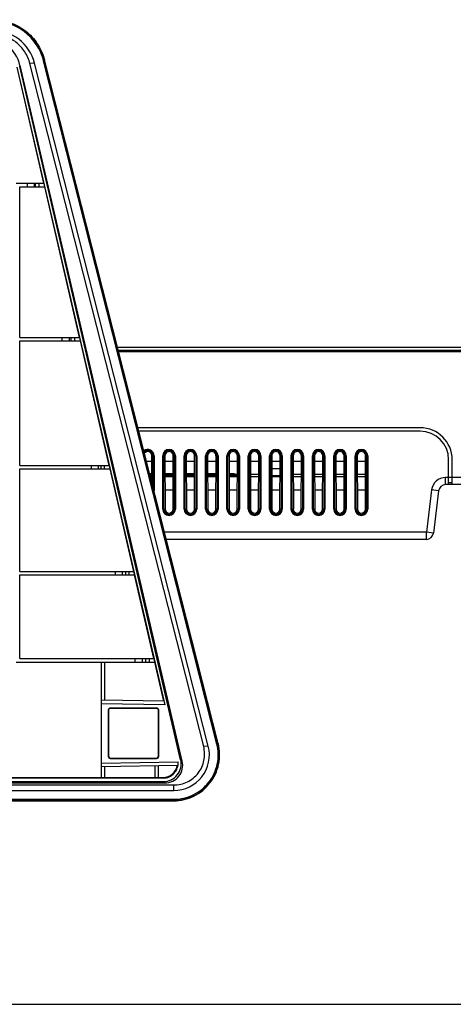
# Model space of a CAD drawing. Units: millimetres. Extents: x 0 to 3200, y 0 to 1600.
# Drawn here: x 1120 to 1241, y 0 to 277 of the extents above; entities that cross this region are included whole.
import ezdxf

# ---------------------------------------------------------------- set-up
doc = ezdxf.new("R2010")
doc.units = ezdxf.units.MM
doc.header["$LTSCALE"] = 176
doc.layers.get('0').update_dxf_attribs({"linetype": 'CONTINUOUS'})
doc.layers.add('00_COMPONENTS', color=7, linetype='CONTINUOUS')
doc.layers.add('7_ALL_FEATURES', color=7, linetype='CONTINUOUS')

msp = doc.modelspace()

# ---------------------------------------------------------------- linework, layer by layer
at = {"color": 7, "linetype": 'Continuous'}
msp.add_line((0, 0), (3200, 0), dxfattribs=at)
at = {"layer": '00_COMPONENTS', "color": 7, "linetype": 'Continuous'}
msp.add_line((1146.99, 184.7), (1380.57, 184.7), dxfattribs=at)
at = {"layer": '7_ALL_FEATURES', "color": 7, "linetype": 'Continuous'}
for p, q in [((1118.68, 263.46), (1126.24, 230.8)), ((1118.76, 263.48), (1160.32, 84.2)), ((1119.53, 263.66), (1119.62, 263.95)), ((1164.73, 68.73), (1119.53, 263.66)), ((1165.18, 68.37), (1119.62, 263.95)), ((1123.71, 264.55), (1122.41, 264.44)), ((1171.19, 72.45), (1122.41, 264.44)), ((1172.49, 72.56), (1123.71, 264.55)), ((1126.24, 265.2), (1126.42, 265.24)), ((1174.9, 73.17), (1126.24, 265.2)), ((1175.21, 73.25), (1126.42, 265.24)), ((1175.28, 73.36), (1126.46, 265.51)), ((1118.58, 230.8), (1126.27, 230.8)), ((1119.58, 229.8), (1126.5, 229.8)), ((1119.58, 187.5), (1119.58, 229.8)), ((1121.72, 229.8), (1121.73, 230.8)), ((1123.71, 229.8), (1123.72, 230.8)), ((1123.9, 230.8), (1123.9, 229.8)), ((1124.89, 230.8), (1124.89, 229.8)), ((1126.27, 230.8), (1126.5, 229.8)), ((1126.47, 229.8), (1136.26, 187.5)), ((1119.58, 187.5), (1136.29, 187.5)), ((1119.58, 186.5), (1136.52, 186.5)), ((1119.58, 151.5), (1119.58, 186.5)), ((1131.48, 186.5), (1131.49, 187.5)), ((1133.48, 186.5), (1133.48, 187.5)), ((1133.9, 187.5), (1133.9, 186.5)), ((1134.89, 187.5), (1134.89, 186.5)), ((1136.29, 187.5), (1136.52, 186.5)), ((1136.49, 186.5), (1144.58, 151.5)), ((1147.21, 183.86), (1383.1, 183.86)), ((1147.21, 183.86), (1383.06, 183.86)), ((1377.57, 183.71), (1147.24, 183.71)), ((1377.57, 183.41), (1147.32, 183.41)), ((1231.98, 162.1), (1152.74, 162.1)), ((1231.98, 161.1), (1152.99, 161.1)), ((1155.13, 152.66), (1156.65, 152.66)), ((1156.63, 146.78), (1156.66, 154.2)), ((1157.25, 154.2), (1156.66, 154.2)), ((1156.95, 154.2), (1156.95, 145.5)), ((1157.25, 154.2), (1157.25, 144.33)), ((1159.72, 154.2), (1160.31, 154.2)), ((1159.72, 139.2), (1159.72, 154.2)), ((1160.02, 139.2), (1160.02, 154.2)), ((1160.31, 154.2), (1160.37, 139.2)), ((1160.32, 152.66), (1162.65, 152.66)), ((1162.6, 139.2), (1162.66, 154.2)), ((1163.25, 154.2), (1162.66, 154.2)), ((1162.95, 154.2), (1162.95, 139.2)), ((1163.25, 154.2), (1163.25, 139.2)), ((1165.72, 154.2), (1166.31, 154.2)), ((1165.72, 139.2), (1165.72, 154.2)), ((1166.02, 139.2), (1166.02, 154.2)), ((1166.31, 154.2), (1166.37, 139.2)), ((1166.32, 152.66), (1168.65, 152.66)), ((1168.6, 139.2), (1168.66, 154.2)), ((1169.25, 154.2), (1168.66, 154.2)), ((1168.95, 154.2), (1168.95, 139.2)), ((1169.25, 154.2), (1169.25, 139.2)), ((1171.72, 154.2), (1172.31, 154.2)), ((1171.72, 139.2), (1171.72, 154.2)), ((1172.02, 139.2), (1172.02, 154.2)), ((1172.31, 154.2), (1172.37, 139.2)), ((1172.32, 152.66), (1174.65, 152.66)), ((1174.6, 139.2), (1174.66, 154.2)), ((1175.25, 154.2), (1174.66, 154.2)), ((1174.95, 154.2), (1174.95, 139.2)), ((1175.25, 154.2), (1175.25, 139.2)), ((1177.72, 154.2), (1178.31, 154.2)), ((1177.72, 139.2), (1177.72, 154.2)), ((1178.02, 139.2), (1178.02, 154.2)), ((1178.31, 154.2), (1178.37, 139.2)), ((1178.32, 152.66), (1180.65, 152.66)), ((1180.6, 139.2), (1180.66, 154.2)), ((1181.25, 154.2), (1180.66, 154.2)), ((1180.95, 154.2), (1180.95, 139.2)), ((1181.25, 154.2), (1181.25, 139.2)), ((1183.72, 154.2), (1184.31, 154.2)), ((1183.72, 139.2), (1183.72, 154.2)), ((1184.02, 139.2), (1184.02, 154.2)), ((1184.31, 154.2), (1184.37, 139.2)), ((1184.32, 152.66), (1186.65, 152.66)), ((1186.6, 139.2), (1186.66, 154.2)), ((1187.25, 154.2), (1186.66, 154.2)), ((1186.95, 154.2), (1186.95, 139.2)), ((1187.25, 154.2), (1187.25, 139.2)), ((1189.72, 154.2), (1190.31, 154.2)), ((1189.72, 139.2), (1189.72, 154.2)), ((1190.02, 139.2), (1190.02, 154.2)), ((1190.31, 154.2), (1190.37, 139.2)), ((1190.32, 152.66), (1192.65, 152.66)), ((1192.6, 139.2), (1192.66, 154.2)), ((1193.25, 154.2), (1192.66, 154.2)), ((1192.95, 154.2), (1192.95, 139.2)), ((1193.25, 154.2), (1193.25, 139.2)), ((1195.72, 154.2), (1196.31, 154.2)), ((1195.72, 139.2), (1195.72, 154.2)), ((1196.02, 139.2), (1196.02, 154.2)), ((1196.31, 154.2), (1196.37, 139.2)), ((1196.32, 152.66), (1198.65, 152.66)), ((1198.6, 139.2), (1198.66, 154.2)), ((1199.25, 154.2), (1198.66, 154.2)), ((1198.95, 154.2), (1198.95, 139.2)), ((1199.25, 154.2), (1199.25, 139.2)), ((1201.72, 154.2), (1202.31, 154.2)), ((1201.72, 139.2), (1201.72, 154.2)), ((1202.02, 139.2), (1202.02, 154.2)), ((1202.31, 154.2), (1202.37, 139.2)), ((1202.32, 152.66), (1204.65, 152.66)), ((1204.6, 139.2), (1204.66, 154.2)), ((1205.25, 154.2), (1204.66, 154.2)), ((1204.95, 154.2), (1204.95, 139.2)), ((1205.25, 154.2), (1205.25, 139.2)), ((1207.72, 154.2), (1208.31, 154.2)), ((1207.72, 139.2), (1207.72, 154.2)), ((1208.02, 139.2), (1208.02, 154.2)), ((1208.31, 154.2), (1208.37, 139.2)), ((1208.32, 152.66), (1210.65, 152.66)), ((1210.6, 139.2), (1210.66, 154.2)), ((1211.25, 154.2), (1210.66, 154.2)), ((1210.95, 154.2), (1210.95, 139.2)), ((1211.25, 154.2), (1211.25, 139.2)), ((1213.72, 154.2), (1214.31, 154.2)), ((1213.72, 139.2), (1213.72, 154.2)), ((1214.02, 139.2), (1214.02, 154.2)), ((1214.31, 154.2), (1214.37, 139.2)), ((1214.32, 152.66), (1216.65, 152.66)), ((1216.6, 139.2), (1216.66, 154.2)), ((1217.25, 154.2), (1216.66, 154.2)), ((1216.95, 154.2), (1216.95, 139.2)), ((1217.25, 154.2), (1217.25, 139.2)), ((1239.98, 146.1), (1239.98, 153.1)), ((1240.98, 146.1), (1240.98, 153.1)), ((1119.58, 151.5), (1144.61, 151.5)), ((1119.58, 150.5), (1144.84, 150.5)), ((1119.58, 121.7), (1119.58, 150.5)), ((1139.69, 150.5), (1139.69, 151.5)), ((1141.68, 150.5), (1141.68, 151.5)), ((1142.3, 151.5), (1142.3, 150.5)), ((1143.29, 151.5), (1143.29, 150.5)), ((1144.61, 151.5), (1144.84, 150.5)), ((1144.81, 150.5), (1151.47, 121.7)), ((1190.33, 150.6), (1192.64, 150.6)), ((1156.01, 149.2), (1156.64, 149.2)), ((1156.09, 148.9), (1156.64, 148.9)), ((1156.16, 148.61), (1156.63, 148.61)), ((1156.22, 148.4), (1156.63, 148.4)), ((1160.33, 149.2), (1162.64, 149.2)), ((1160.33, 148.9), (1162.64, 148.9)), ((1160.33, 148.61), (1162.63, 148.61)), ((1160.34, 148.4), (1162.63, 148.4)), ((1166.33, 149.2), (1168.64, 149.2)), ((1166.33, 148.9), (1168.64, 148.9)), ((1166.33, 148.61), (1168.63, 148.61)), ((1166.34, 148.4), (1168.63, 148.4)), ((1172.33, 149.2), (1174.64, 149.2)), ((1172.33, 148.9), (1174.64, 148.9)), ((1172.33, 148.61), (1174.63, 148.61)), ((1172.34, 148.4), (1174.63, 148.4)), ((1178.33, 149.2), (1179.74, 149.2)), ((1178.33, 148.9), (1180.52, 148.9)), ((1178.34, 148.4), (1180.63, 148.4)), ((1178.74, 149.2), (1178.74, 148.9)), ((1179.74, 149.2), (1179.74, 148.9)), ((1179.74, 149.04), (1180.64, 149.04)), ((1184.33, 149.04), (1186.64, 149.04)), ((1184.34, 148.4), (1186.63, 148.4)), ((1190.33, 148.68), (1192.63, 148.68)), ((1190.34, 148.4), (1192.63, 148.4)), ((1196.33, 149.04), (1198.64, 149.04)), ((1196.34, 148.4), (1198.63, 148.4)), ((1202.33, 149.04), (1204.64, 149.04)), ((1202.34, 148.4), (1204.63, 148.4)), ((1208.33, 149.04), (1210.64, 149.04)), ((1208.34, 148.4), (1210.63, 148.4)), ((1214.33, 149.04), (1216.64, 149.04)), ((1214.34, 148.4), (1216.63, 148.4)), ((1319.78, 148.1), (1239.14, 148.1)), ((1239.14, 146.1), (1239.14, 148.1)), ((1160.35, 144.62), (1162.62, 144.62)), ((1166.35, 144.62), (1168.62, 144.62)), ((1172.35, 144.62), (1174.62, 144.62)), ((1178.35, 144.62), (1180.62, 144.62)), ((1184.35, 144.62), (1186.62, 144.62)), ((1190.35, 144.62), (1192.62, 144.62)), ((1196.35, 144.62), (1198.62, 144.62)), ((1202.35, 144.62), (1204.62, 144.62)), ((1208.35, 144.62), (1210.62, 144.62)), ((1214.35, 144.62), (1216.62, 144.62)), ((1235.17, 144.59), (1233.72, 132.7)), ((1237.16, 144.34), (1235.17, 144.59)), ((1237.16, 144.34), (1235.7, 132.46)), ((1320.7, 146.1), (1239.14, 146.1)), ((1240.98, 146.6), (1239.98, 146.6)), ((1159.72, 139.2), (1160.37, 139.2)), ((1163.25, 139.2), (1162.6, 139.2)), ((1165.72, 139.2), (1166.37, 139.2)), ((1169.25, 139.2), (1168.6, 139.2)), ((1171.72, 139.2), (1172.37, 139.2)), ((1175.25, 139.2), (1174.6, 139.2)), ((1177.72, 139.2), (1178.37, 139.2)), ((1181.25, 139.2), (1180.6, 139.2)), ((1183.72, 139.2), (1184.37, 139.2)), ((1187.25, 139.2), (1186.6, 139.2)), ((1189.72, 139.2), (1190.37, 139.2)), ((1193.25, 139.2), (1192.6, 139.2)), ((1195.72, 139.2), (1196.37, 139.2)), ((1199.25, 139.2), (1198.6, 139.2)), ((1201.72, 139.2), (1202.37, 139.2)), ((1205.25, 139.2), (1204.6, 139.2)), ((1207.72, 139.2), (1208.37, 139.2)), ((1211.25, 139.2), (1210.6, 139.2)), ((1213.72, 139.2), (1214.37, 139.2)), ((1217.25, 139.2), (1216.6, 139.2)), ((1233.72, 132.7), (1160.21, 132.7)), ((1233.72, 130.7), (1160.71, 130.7)), ((1235.7, 132.46), (1233.72, 132.7)), ((1233.72, 130.7), (1233.72, 132.7)), ((1119.58, 121.7), (1151.51, 121.7)), ((1119.58, 120.7), (1151.74, 120.7)), ((1119.58, 97.2), (1119.58, 120.7)), ((1146.42, 120.7), (1146.43, 121.7)), ((1148.41, 120.7), (1148.42, 121.7)), ((1149.2, 121.7), (1149.2, 120.7)), ((1150.19, 121.7), (1150.19, 120.7)), ((1151.51, 121.7), (1151.74, 120.7)), ((1151.71, 120.7), (1157.14, 97.2)), ((1119.58, 97.2), (1157.17, 97.2)), ((1151.99, 96.2), (1151.99, 97.2)), ((1153.98, 96.2), (1153.99, 97.2)), ((1154.9, 97.2), (1154.9, 96.2)), ((1155.89, 97.2), (1155.89, 96.2)), ((1157.17, 97.2), (1157.4, 96.2)), ((1118.58, 96.2), (1157.4, 96.2)), ((1142.48, 63.64), (1142.48, 96.2)), ((1143.48, 85.49), (1143.48, 96.2)), ((1157.37, 96.2), (1159.92, 85.2)), ((1160.08, 85.2), (1142.48, 85.51)), ((1160.32, 84.2), (1142.48, 84.51)), ((1157.98, 83.28), (1144.98, 83.28)), ((1144.98, 83.28), (1144.98, 83.2)), ((1157.98, 83.2), (1144.98, 83.2)), ((1157.98, 83.28), (1157.98, 83.2)), ((1144.41, 82.7), (1144.48, 82.7)), ((1144.41, 82.7), (1144.41, 69.7)), ((1144.48, 82.7), (1144.48, 69.7)), ((1158.56, 82.7), (1158.48, 82.7)), ((1158.48, 69.7), (1158.48, 82.7)), ((1158.56, 69.7), (1158.56, 82.7)), ((1172.49, 72.56), (1171.19, 72.45)), ((1174.9, 73.17), (1175.21, 73.25)), ((1144.41, 69.7), (1144.48, 69.7)), ((1158.56, 69.7), (1158.48, 69.7)), ((1142.48, 67.82), (1164, 68.2)), ((1142.48, 66.82), (1163.96, 67.19)), ((1143.48, 63.64), (1143.48, 66.84)), ((1144.98, 69.2), (1157.98, 69.2)), ((1144.98, 69.12), (1144.98, 69.2)), ((1144.98, 69.12), (1157.98, 69.12)), ((1157.48, 67.08), (1157.48, 63.64)), ((1157.98, 69.12), (1157.98, 69.2)), ((1158.48, 63.64), (1158.48, 67.1)), ((1164.73, 68.73), (1165.18, 68.37)), ((1095.98, 63.78), (1142.48, 63.78)), ((1143.48, 63.78), (1157.48, 63.78)), ((1158.48, 63.78), (1159.81, 63.78)), ((1159.81, 63.78), (1159.81, 63.6)), ((908.64, 62.23), (1160.32, 62.23)), ((908.69, 61.66), (1162.8, 61.66)), ((1159.81, 63.6), (908.77, 63.6)), ((908.86, 62.6), (1159.86, 62.6)), ((1143.48, 63.64), (1142.48, 63.64)), ((1158.48, 63.64), (1157.48, 63.64)), ((1159.86, 62.6), (1160.32, 62.23)), ((1162.8, 60.1), (1162.8, 61.66)), ((908.75, 60.1), (1162.8, 60.1)), ((908.75, 57.63), (1162.8, 57.63)), ((908.8, 57.3), (1162.8, 57.3)), ((909.02, 57.2), (1162.68, 57.2)), ((1162.8, 57.63), (1162.8, 57.3))]:
    msp.add_line(p, q, dxfattribs=at)
for centre, radius, start, end in [((1231.98, 153.1), 9, 0, 90), ((1231.98, 153.1), 8, 0, 90), ((1155.48, 154.2), 1.77, 0, 128.2987), ((1155.48, 154.2), 1.47, 0, 133.6373), ((1161.48, 154.2), 1.77, 0, 180), ((1161.48, 154.2), 1.47, 0, 180), ((1167.48, 154.2), 1.77, 0, 180), ((1167.48, 154.2), 1.47, 0, 180), ((1173.48, 154.2), 1.77, 0, 180), ((1173.48, 154.2), 1.47, 0, 180), ((1179.48, 154.2), 1.77, 0, 180), ((1179.48, 154.2), 1.47, 0, 180), ((1185.48, 154.2), 1.77, 0, 180), ((1185.48, 154.2), 1.47, 0, 180), ((1191.48, 154.2), 1.77, 0, 180), ((1191.48, 154.2), 1.47, 0, 180), ((1197.48, 154.2), 1.77, 0, 180), ((1197.48, 154.2), 1.47, 0, 180), ((1203.48, 154.2), 1.77, 0, 180), ((1203.48, 154.2), 1.47, 0, 180), ((1209.48, 154.2), 1.77, 0, 180), ((1209.48, 154.2), 1.47, 0, 180), ((1215.48, 154.2), 1.77, 0, 180), ((1215.48, 154.2), 1.47, 0, 180), ((1180.52, 147.9), 1, 83.5061, 90), ((1239.14, 144.1), 4, 90, 173), ((1239.14, 144.1), 2, 90, 173), ((1161.48, 139.2), 1.77, 180, 360), ((1161.48, 139.2), 1.47, 180, 360), ((1167.48, 139.2), 1.77, 180, 360), ((1167.48, 139.2), 1.47, 180, 360), ((1173.48, 139.2), 1.77, 180, 360), ((1173.48, 139.2), 1.47, 180, 360), ((1179.48, 139.2), 1.77, 180, 360), ((1179.48, 139.2), 1.47, 180, 360), ((1185.48, 139.2), 1.77, 180, 360), ((1185.48, 139.2), 1.47, 180, 360), ((1191.48, 139.2), 1.77, 180, 360), ((1191.48, 139.2), 1.47, 180, 360), ((1197.48, 139.2), 1.77, 180, 360), ((1197.48, 139.2), 1.47, 180, 360), ((1203.48, 139.2), 1.77, 180, 360), ((1203.48, 139.2), 1.47, 180, 360), ((1209.48, 139.2), 1.77, 180, 360), ((1209.48, 139.2), 1.47, 180, 360), ((1215.48, 139.2), 1.77, 180, 360), ((1215.48, 139.2), 1.47, 180, 360), ((1233.72, 132.7), 2, 270, 353), ((1144.98, 82.7), 0.579, 90, 180), ((1144.98, 82.7), 0.5, 90, 180), ((1157.98, 82.7), 0.579, 0, 90), ((1157.98, 82.7), 0.5, 0, 90), ((1162.94, 70.22), 12.74, 13.8583, 14.2573), ((1144.98, 69.7), 0.579, 180, 270), ((1144.98, 69.7), 0.5, 180, 270), ((1157.98, 69.7), 0.579, 270, 360), ((1157.98, 69.7), 0.5, 270, 360), ((1159.81, 67.8), 4.2, 270, 5.4049), ((1162.68, 70.02), 12.82, 270.0001, 270.5524)]:
    msp.add_arc(centre, radius, start, end, dxfattribs=at)
for centre, major_axis, ratio, start_param, end_param in [((1111.69, 261.5), (15.2, 0), 1, 0.248837, 1.570796), ((1109.87, 261.69), (9.97, -0.83), 0.998345, 0.311568, 1.654075), ((1111.69, 261.5), (12.4, 0), 1, 0.248837, 1.570796), ((1155.48, 154.2), (0, 1.17), 0.999993, -1.57444, 0.911433), ((1161.48, 154.2), (0, 1.17), 0.999993, -1.57444, 1.57444), ((1167.48, 154.2), (0, 1.17), 0.999993, -1.57444, 1.57444), ((1173.48, 154.2), (0, 1.17), 0.999993, -1.57444, 1.57444), ((1179.48, 154.2), (0, 1.17), 0.999993, -1.57444, 1.57444), ((1185.48, 154.2), (0, 1.17), 0.999993, -1.57444, 1.57444), ((1191.48, 154.2), (0, 1.17), 0.999993, -1.57444, 1.57444), ((1197.48, 154.2), (0, 1.17), 0.999993, -1.57444, 1.57444), ((1203.48, 154.2), (0, 1.17), 0.999993, -1.57444, 1.57444), ((1209.48, 154.2), (0, 1.17), 0.999993, -1.57444, 1.57444), ((1215.48, 154.2), (0, 1.17), 0.999993, -1.57444, 1.57444), ((1161.48, 139.2), (0, 1.12), 0.999993, -4.708745, -1.57444), ((1167.48, 139.2), (0, 1.12), 0.999993, -4.708745, -1.57444), ((1173.48, 139.2), (0, 1.12), 0.999993, -4.708745, -1.57444), ((1179.48, 139.2), (0, 1.12), 0.999993, -4.708745, -1.57444), ((1185.48, 139.2), (0, 1.12), 0.999993, -4.708745, -1.57444), ((1191.48, 139.2), (0, 1.12), 0.999993, -4.708745, -1.57444), ((1197.48, 139.2), (0, 1.12), 0.999993, -4.708745, -1.57444), ((1203.48, 139.2), (0, 1.12), 0.999993, -4.708745, -1.57444), ((1209.48, 139.2), (0, 1.12), 0.999993, -4.708745, -1.57444), ((1215.48, 139.2), (0, 1.12), 0.999993, -4.708745, -1.57444), ((1162.8, 70.1), (0, 12.8), 1, -3.141593, -1.321959), ((1162.8, 70.1), (0, 10), 1, -3.141593, -1.321959), ((1159.81, 67.8), (0, 4.02), 1, -3.141593, -1.722423), ((1159.86, 67.6), (3.92, -3.11), 0.999607, -0.899127, 0.899127), ((1160.31, 67.24), (-2.52, 4.33), 0.997968, -3.666759, -1.868505)]:
    msp.add_ellipse(centre, major_axis=major_axis, ratio=ratio, start_param=start_param, end_param=end_param, dxfattribs=at)
for points, knots in [([(1111.92, 276.8), (1113.56, 276.8), (1116.88, 276.25), (1121.3, 273.86), (1124.7, 270.18), (1126.05, 267.1), (1126.46, 265.51)], [0, 0, 0, 0, 0.250212, 0.500314, 0.75024, 1, 1, 1, 1]), ([(1126.24, 265.2), (1125.84, 266.8), (1124.49, 269.88), (1121.08, 273.57), (1116.66, 275.97), (1113.34, 276.52), (1111.69, 276.52)], [0, 0, 0, 0, 0.249793, 0.499729, 0.749816, 1, 1, 1, 1]), ([(1122.41, 264.44), (1122.11, 265.62), (1121.11, 267.89), (1118.61, 270.61), (1115.35, 272.37), (1112.9, 272.78), (1111.69, 272.78)], [0, 0, 0, 0, 0.249794, 0.49973, 0.749817, 1, 1, 1, 1]), ([(1178.34, 148.69), (1178.78, 148.71), (1179.55, 148.72), (1180.32, 148.71), (1180.64, 148.7)], [0, 0, 0, 0, 0.584633, 1, 1, 1, 1]), ([(1162.8, 57.63), (1163.75, 57.63), (1165.64, 57.85), (1168.33, 58.81), (1170.74, 60.34), (1172.74, 62.39), (1174.23, 64.82), (1175.12, 67.53), (1175.39, 70.37), (1175.13, 72.26), (1174.9, 73.17)], [0, 0, 0, 0, 0.125135, 0.250246, 0.375313, 0.500326, 0.625287, 0.750205, 0.875101, 1, 1, 1, 1]), ([(1162.8, 61.66), (1164.11, 61.66), (1166.75, 62.27), (1169.88, 64.82), (1171.58, 68.48), (1171.51, 71.19), (1171.19, 72.45)], [0, 0, 0, 0, 0.25024, 0.500319, 0.750201, 1, 1, 1, 1]), ([(1162.81, 57.2), (1164.74, 57.22), (1168.66, 58.15), (1173.3, 61.94), (1175.84, 67.38), (1175.77, 71.4), (1175.31, 73.27)], [0, 0, 0, 0, 0.250286, 0.500381, 0.750241, 1, 1, 1, 1])]:
    msp.add_open_spline(points, degree=3, knots=knots, dxfattribs=at)

doc.saveas('drawing.dxf')
